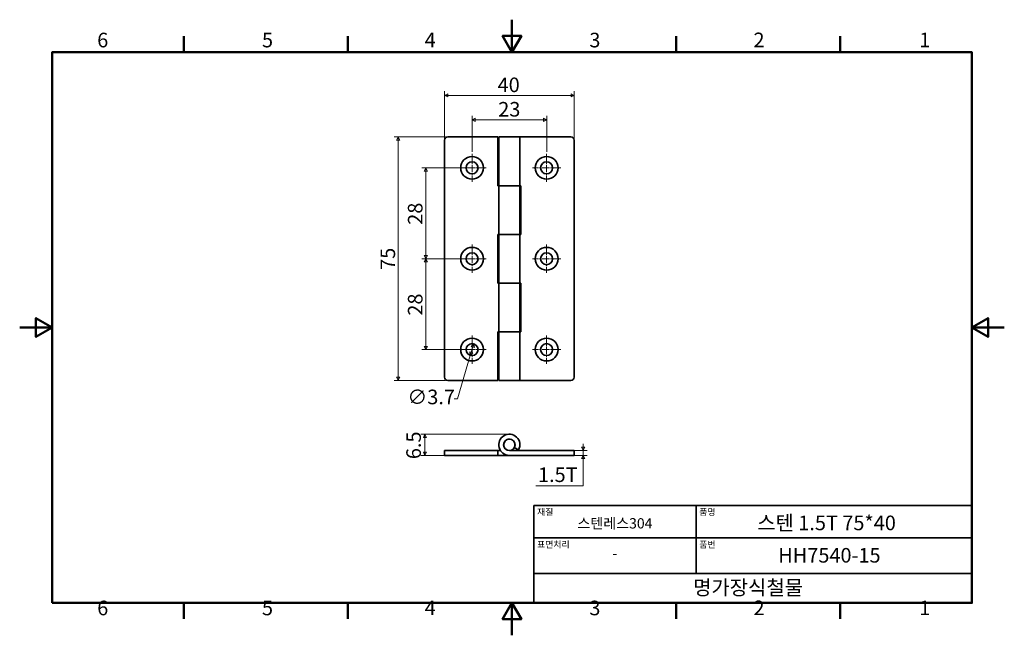
# Model space of a CAD drawing. Units: millimetres. Extents: x 0 to 303, y 0 to 190.
import ezdxf

# ---------------------------------------------------------------- set-up
doc = ezdxf.new("R2010")
doc.units = ezdxf.units.MM
doc.linetypes.add('CHAIN', pattern=[0.7087, 0.4724, -0.0591, 0.1181, -0.0591])
doc.layers.get('0').update_dxf_attribs({"color": 3})
for name, color, linetype, lineweight in [('MGJS  중심 표식(ISO)', 30, 'Continuous', 18), ('MGJS 치수(ISO)', 7, 'Continuous', 18), ('경계(ISO)', 7, 'Continuous', 50), ('외형선(ISO)', 7, 'Continuous', 35), ('제목(ISO)', 7, 'Continuous', 35)]:
    doc.layers.add(name, color=color, linetype=linetype, lineweight=lineweight)
doc.styles.add('MGJS 텍스트', font='NanumGothic.ttf')
doc.styles.add('주 문자 (ISO)', font='NanumGothic.ttf')
doc.dimstyles.new('MGJS', dxfattribs={"dimtxt": 4.5, "dimasz": 1, "dimexe": 1.25, "dimexo": 0.625, "dimtad": 1, "dimtoh": 1, "dimdec": 1, "dimrnd": 1e-08, "dimdsep": 46, "dimtxsty": 'MGJS 텍스트', "dimblk": 'Filled-1', "dimcen": 0.09, "dimclrd": 250, "dimclre": 250, "dimclrt": 256, "dimadec": 0, "dimazin": 1, "dimtfac": 0.7, "dimtdec": 1, "dimtmove": 0, "dimatfit": 3, "dimfxl": 1, "dimtolj": 1, "dimlwd": -1, "dimlwe": -1, "dimarcsym": 0})

# ---------------------------------------------------------------- blocks, each defined once
blk = doc.blocks.new('경계 Default Border')
at = {"layer": '경계(ISO)'}
for p, q in [((50.57, 179.65), (50.57, 184.55)), ((101.15, 179.65), (101.15, 184.55)), ((202.3, 179.65), (202.3, 184.55)), ((252.88, 179.65), (252.88, 184.55)), ((50.57, 10), (50.57, 5.1)), ((101.15, 10), (101.15, 5.1)), ((202.3, 10), (202.3, 5.1)), ((252.88, 10), (252.88, 5.1))]:
    blk.add_line(p, q, dxfattribs=at)
at = {"layer": '경계(ISO)', "flags": 128}
for points in [[(151.72, 189.65), (151.72, 179.65), (148.84, 184.65), (154.61, 184.65), (151.72, 179.65)], [(10, 10), (10, 179.65), (293.45, 179.65), (293.45, 10), (10, 10)], [(0, 94.83), (10, 94.83), (5, 97.71), (5, 91.94), (10, 94.83)], [(303.45, 94.83), (293.45, 94.83), (298.45, 97.71), (298.45, 91.94), (293.45, 94.83)], [(151.72, 0), (151.72, 10), (148.84, 5), (154.61, 5), (151.72, 10)]]:
    blk.add_lwpolyline(points, dxfattribs=at)
at = {"layer": '경계(ISO)', "char_height": 4.5, "attachment_point": 7, "style": 'MGJS 텍스트'}
for s, insert in [('6', (23.89, 179.73)), ('5', (74.67, 179.73)), ('4', (124.82, 179.77)), ('3', (175.57, 179.72)), ('2', (226.15, 179.77)), ('1', (277.24, 179.77)), ('6', (23.89, 4.77)), ('5', (74.67, 4.77)), ('4', (124.82, 4.81)), ('3', (175.57, 4.77)), ('2', (226.15, 4.81)), ('1', (277.24, 4.81))]:
    blk.add_mtext(s, dxfattribs=dict(at, insert=insert))
blk = doc.blocks.new('제목 블록 ISO')
at = {"layer": '제목(ISO)'}
for p, q in [((71, 133), (71, 112)), ((71, 133), (206, 133)), ((121, 133), (121, 112)), ((206, 133), (206, 112)), ((71, 123), (206, 123)), ((71, 112), (206, 112)), ((71, 112), (71, 103)), ((206, 112), (206, 103)), ((206, 103), (71, 103))]:
    blk.add_line(p, q, dxfattribs=at)
at = {"layer": '제목(ISO)', "style": '주 문자 (ISO)'}
for s, insert, char_height, attachment_point in [('\\f나눔고딕|b0|i0;\\H2.0000;재질', (72, 132), 2, 1), ('\\f나눔고딕|b0|i0;\\H2.0000;품명', (122, 132), 2, 1), ('\\f나눔고딕|b0|i0;\\H3.1700;스텐레스304', (96, 127.5), 3.17, 5), ('\\f나눔고딕|b0|i0;\\H2.0000;표면처리', (72, 122), 2, 1), ('\\f나눔고딕|b0|i0;\\H2.0000;품번', (122, 122), 2, 1), ('\\f나눔고딕|b0|i0;\\H3.1700;-', (96, 118.28), 3.17, 5)]:
    blk.add_mtext(s, dxfattribs=dict(at, insert=insert, char_height=char_height, attachment_point=attachment_point))
for tag, p in [('제목_001', (139.84, 125.38)), ('부품_번호_001', (146.35, 115.4)), ('회사_001', (120.08, 105.45))]:
    blk.add_attdef(tag, p, '', height=4.5, dxfattribs=at)
blk = doc.blocks.new('Filled-1')
at = {"color": 0}
for p, q in [((0, 0), (-1, 0.5)), ((-1, 0.5), (-1, -0.5)), ((-1, 0), (0, 0)), ((-1, -0.5), (0, 0))]:
    blk.add_line(p, q, dxfattribs=at)
at = {"color": 0, "flags": 128}
blk.add_lwpolyline([(-1, -0.5), (0, 0), (-1, 0.5), (-1, -0.5)], dxfattribs=at)
at = {"color": 0}
blk.add_solid([(-1, -0.5), (0, 0), (-1, 0.5), (-1, -0.5)], dxfattribs=at)
blk = doc.blocks.new('*D7')
at = {"layer": 'Defpoints', "color": 0}
for p in [(139.93, 89.79), (138.88, 86.24)]:
    blk.add_point(p, dxfattribs=at)
at = {"layer": 'MGJS 치수(ISO)', "color": 250}
for p, q in [((139.65, 88.83), (139.17, 87.2)), ((138.88, 86.24), (134.92, 72.8)), ((134.92, 72.8), (133.92, 72.8))]:
    blk.add_line(p, q, dxfattribs=at)
for p, rotation in [((139.93, 89.79), 73.58448929637906), ((138.88, 86.24), 253.5844892963791)]:
    blk.add_blockref('Filled-1', p, dxfattribs=dict(at, rotation=rotation))
at = {"layer": 'MGJS 치수(ISO)', "insert": (119.48, 75.68), "char_height": 4.5, "attachment_point": 1, "style": 'MGJS 텍스트'}
blk.add_mtext('\\A1;∅3.7', dxfattribs=at)
blk = doc.blocks.new('*D8')
at = {"layer": 'Defpoints', "color": 0}
for p in [(131.91, 153.52), (116.68, 78.52), (131.91, 78.52)]:
    blk.add_point(p, dxfattribs=at)
at = {"layer": 'MGJS 치수(ISO)', "color": 250}
for p, q in [((131.28, 153.52), (115.43, 153.52)), ((116.68, 152.52), (116.68, 79.52)), ((131.28, 78.52), (115.43, 78.52))]:
    blk.add_line(p, q, dxfattribs=at)
for p, rotation in [((116.68, 153.52), 90), ((116.68, 78.52), 270)]:
    blk.add_blockref('Filled-1', p, dxfattribs=dict(at, rotation=rotation))
at = {"layer": 'MGJS 치수(ISO)', "insert": (111.2, 112.58), "char_height": 4.5, "attachment_point": 1, "rotation": 90, "style": 'MGJS 텍스트'}
blk.add_mtext('\\A1;75', dxfattribs=at)
blk = doc.blocks.new('*D9')
at = {"layer": 'Defpoints', "color": 0}
for p in [(170.91, 166.35), (130.91, 152.52), (170.91, 152.52)]:
    blk.add_point(p, dxfattribs=at)
at = {"layer": 'MGJS 치수(ISO)', "color": 250}
for p, q in [((130.91, 153.14), (130.91, 167.6)), ((170.91, 153.14), (170.91, 167.6)), ((131.91, 166.35), (169.91, 166.35))]:
    blk.add_line(p, q, dxfattribs=at)
at = {"layer": 'MGJS 치수(ISO)', "color": 250, "rotation": 180}
blk.add_blockref('Filled-1', (130.91, 166.35), dxfattribs=at)
at = {"layer": 'MGJS 치수(ISO)', "color": 250}
blk.add_blockref('Filled-1', (170.91, 166.35), dxfattribs=at)
at = {"layer": 'MGJS 치수(ISO)', "insert": (147.29, 171.84), "char_height": 4.5, "attachment_point": 1, "style": 'MGJS 텍스트'}
blk.add_mtext('\\A1;40', dxfattribs=at)
blk = doc.blocks.new('*D10')
at = {"layer": 'Defpoints', "color": 0}
for p in [(139.41, 144.02), (125.16, 116.02), (139.41, 116.02)]:
    blk.add_point(p, dxfattribs=at)
at = {"layer": 'MGJS 치수(ISO)', "color": 250}
for p, q in [((138.78, 144.02), (123.91, 144.02)), ((125.16, 143.02), (125.16, 117.02)), ((138.78, 116.02), (123.91, 116.02))]:
    blk.add_line(p, q, dxfattribs=at)
for p, rotation in [((125.16, 144.02), 90), ((125.16, 116.02), 270)]:
    blk.add_blockref('Filled-1', p, dxfattribs=dict(at, rotation=rotation))
at = {"layer": 'MGJS 치수(ISO)', "insert": (119.64, 126.48), "char_height": 4.5, "attachment_point": 1, "rotation": 90, "style": 'MGJS 텍스트'}
blk.add_mtext('\\A1;28', dxfattribs=at)
blk = doc.blocks.new('*D11')
at = {"layer": 'Defpoints', "color": 0}
for p in [(162.41, 158.78), (139.41, 148.37), (162.41, 148.37)]:
    blk.add_point(p, dxfattribs=at)
at = {"layer": 'MGJS 치수(ISO)', "color": 250}
for p, q in [((139.41, 148.99), (139.41, 160.03)), ((140.41, 158.78), (161.41, 158.78)), ((162.41, 148.99), (162.41, 160.03))]:
    blk.add_line(p, q, dxfattribs=at)
at = {"layer": 'MGJS 치수(ISO)', "color": 250, "rotation": 180}
blk.add_blockref('Filled-1', (139.41, 158.78), dxfattribs=at)
at = {"layer": 'MGJS 치수(ISO)', "color": 250}
blk.add_blockref('Filled-1', (162.41, 158.78), dxfattribs=at)
at = {"layer": 'MGJS 치수(ISO)', "insert": (147.49, 164.31), "char_height": 4.5, "attachment_point": 1, "style": 'MGJS 텍스트'}
blk.add_mtext('\\A1;23', dxfattribs=at)
blk = doc.blocks.new('*D12')
at = {"layer": 'Defpoints', "color": 0}
for p in [(135.06, 116.02), (125.16, 88.02), (139.41, 88.02)]:
    blk.add_point(p, dxfattribs=at)
at = {"layer": 'MGJS 치수(ISO)', "color": 250}
for p, q in [((134.43, 116.02), (123.91, 116.02)), ((125.16, 115.02), (125.16, 89.02)), ((138.78, 88.02), (123.91, 88.02))]:
    blk.add_line(p, q, dxfattribs=at)
for p, rotation in [((125.16, 116.02), 90), ((125.16, 88.02), 270)]:
    blk.add_blockref('Filled-1', p, dxfattribs=dict(at, rotation=rotation))
at = {"layer": 'MGJS 치수(ISO)', "insert": (119.64, 98.48), "char_height": 4.5, "attachment_point": 1, "rotation": 90, "style": 'MGJS 텍스트'}
blk.add_mtext('\\A1;28', dxfattribs=at)
blk = doc.blocks.new('*D13')
at = {"layer": 'Defpoints', "color": 0}
for p in [(169.91, 56.94), (169.91, 55.44), (173.66, 56.94)]:
    blk.add_point(p, dxfattribs=at)
at = {"layer": 'MGJS 치수(ISO)', "color": 250}
for p, q in [((173.66, 57.94), (173.66, 58.94)), ((170.53, 56.94), (174.91, 56.94)), ((170.53, 55.44), (174.91, 55.44)), ((173.66, 55.44), (173.66, 56.94)), ((173.66, 54.44), (173.66, 53.44)), ((173.66, 46.02), (173.66, 53.44)), ((159.12, 46.02), (173.66, 46.02))]:
    blk.add_line(p, q, dxfattribs=at)
for p, rotation in [((173.66, 56.94), 270), ((173.66, 55.44), 90)]:
    blk.add_blockref('Filled-1', p, dxfattribs=dict(at, rotation=rotation))
at = {"layer": 'MGJS 치수(ISO)', "insert": (159.74, 51.72), "char_height": 4.5, "attachment_point": 1, "style": 'MGJS 텍스트'}
blk.add_mtext('\\A1;1.5T', dxfattribs=at)
blk = doc.blocks.new('*D14')
at = {"layer": 'Defpoints', "color": 0}
for p in [(124.91, 61.94), (150.91, 61.94), (131.91, 55.44)]:
    blk.add_point(p, dxfattribs=at)
at = {"layer": 'MGJS 치수(ISO)', "color": 250}
for p, q in [((150.28, 61.94), (123.66, 61.94)), ((124.91, 56.44), (124.91, 60.94)), ((131.28, 55.44), (123.66, 55.44))]:
    blk.add_line(p, q, dxfattribs=at)
for p, rotation in [((124.91, 61.94), 90), ((124.91, 55.44), 270)]:
    blk.add_blockref('Filled-1', p, dxfattribs=dict(at, rotation=rotation))
at = {"layer": 'MGJS 치수(ISO)', "insert": (119.15, 54.27), "char_height": 4.5, "attachment_point": 1, "rotation": 90, "style": 'MGJS 텍스트'}
blk.add_mtext('\\A1;6.5', dxfattribs=at)

msp = doc.modelspace()

# ---------------------------------------------------------------- linework, layer by layer
at = {"layer": 'MGJS  중심 표식(ISO)', "linetype": 'CHAIN', "ltscale": 4.83297}
for p, q in [((139.406, 148.367), (139.406, 139.667)), ((162.406, 148.367), (162.406, 139.667)), ((143.756, 144.017), (135.056, 144.017)), ((166.756, 144.017), (158.056, 144.017)), ((139.406, 120.367), (139.406, 111.667)), ((162.406, 120.367), (162.406, 111.667)), ((143.756, 116.017), (135.056, 116.017)), ((166.756, 116.017), (158.056, 116.017)), ((139.406, 92.367), (139.406, 83.667)), ((162.406, 92.367), (162.406, 83.667)), ((143.756, 88.017), (135.056, 88.017)), ((166.756, 88.017), (158.056, 88.017))]:
    msp.add_line(p, q, dxfattribs=at)
at = {"layer": '외형선(ISO)'}
for p, q in [((130.906, 152.517), (130.906, 79.517)), ((131.906, 153.517), (147.406, 153.517)), ((147.406, 138.517), (147.406, 153.517)), ((147.656, 153.517), (154.156, 153.517)), ((147.656, 138.517), (147.656, 153.517)), ((169.906, 153.517), (154.156, 153.517)), ((154.156, 138.517), (154.156, 153.517)), ((170.906, 152.517), (170.906, 79.517)), ((147.656, 138.517), (147.406, 138.517)), ((147.656, 138.517), (154.156, 138.517)), ((147.656, 138.517), (147.656, 123.517)), ((154.156, 138.517), (147.656, 138.517)), ((154.156, 138.517), (154.156, 123.517)), ((154.156, 138.517), (154.406, 138.517)), ((154.406, 138.517), (154.406, 123.517)), ((147.406, 108.517), (147.406, 123.517)), ((147.406, 123.517), (147.656, 123.517)), ((154.156, 123.517), (147.656, 123.517)), ((147.656, 123.517), (154.156, 123.517)), ((147.656, 108.517), (147.656, 123.517)), ((154.406, 123.517), (154.156, 123.517)), ((154.156, 108.517), (154.156, 123.517)), ((147.656, 108.517), (147.406, 108.517)), ((147.656, 108.517), (154.156, 108.517)), ((147.656, 108.517), (147.656, 93.517)), ((154.156, 108.517), (147.656, 108.517)), ((154.156, 108.517), (154.156, 93.517)), ((154.156, 108.517), (154.406, 108.517)), ((154.406, 108.517), (154.406, 93.517)), ((147.406, 78.517), (147.406, 93.517)), ((147.406, 93.517), (147.656, 93.517)), ((154.156, 93.517), (147.656, 93.517)), ((147.656, 93.517), (154.156, 93.517)), ((147.656, 78.517), (147.656, 93.517)), ((154.406, 93.517), (154.156, 93.517)), ((154.156, 78.517), (154.156, 93.517)), ((147.406, 78.517), (131.906, 78.517)), ((154.156, 78.517), (147.656, 78.517)), ((154.156, 78.517), (169.906, 78.517)), ((153.762, 57.14), (152.444, 57.856)), ((130.906, 56.94), (131.906, 56.94)), ((130.906, 56.94), (130.906, 55.44)), ((131.906, 55.44), (130.906, 55.44)), ((147.406, 56.94), (131.906, 56.94)), ((131.906, 55.44), (147.406, 55.44)), ((147.406, 55.44), (147.406, 56.94)), ((147.406, 56.94), (148.167, 56.94)), ((150.906, 55.44), (147.406, 55.44)), ((150.906, 56.94), (169.906, 56.94)), ((169.906, 55.44), (150.906, 55.44)), ((170.906, 56.94), (169.906, 56.94)), ((169.906, 55.44), (170.906, 55.44)), ((170.906, 56.94), (170.906, 55.44))]:
    msp.add_line(p, q, dxfattribs=at)
for centre, radius in [((139.406, 144.017), 3.5), ((139.406, 144.017), 1.85), ((162.406, 144.017), 3.5), ((162.406, 144.017), 1.85), ((139.406, 116.017), 3.5), ((162.406, 116.017), 3.5), ((139.406, 116.017), 1.85), ((162.406, 116.017), 1.85), ((139.406, 88.017), 3.5), ((162.406, 88.017), 3.5), ((139.406, 88.017), 1.85), ((162.406, 88.017), 1.85), ((150.906, 58.69), 1.75)]:
    msp.add_circle(centre, radius, dxfattribs=at)
for centre, radius, start, end in [((131.906, 152.517), 1, 90, 180), ((169.906, 152.517), 1, 0, 90), ((131.906, 79.517), 1, 180, 270), ((169.906, 79.517), 1, 270, 0), ((150.906, 58.69), 3.25, 331.51536, 270), ((150.906, 58.69), 1.75, 331.51536, 270), ((150.906, 58.69), 3.25, 327.42103, 331.51536)]:
    msp.add_arc(centre, radius, start, end, dxfattribs=at)

# ---------------------------------------------------------------- block references
msp.add_blockref('경계 Default Border', (0, 0))
msp.add_blockref('제목 블록 ISO', (87.45, -93)).add_auto_attribs({'제목_001': '스텐 1.5T 75*40', '부품_번호_001': 'HH7540-15', '회사_001': '명가장식철물'})

# ---------------------------------------------------------------- dimensions: what is measured, and where the dimension line sits
at = {"layer": 'MGJS 치수(ISO)', "color": 250}
for base, p1, p2, angle, picture, middle in [((170.906, 166.35), (130.906, 152.517), (170.906, 152.517), 180, '*D9', (150.906, 166.35)), ((162.406, 158.782), (139.406, 148.367), (162.406, 148.367), 180, '*D11', (150.906, 158.782)), ((116.677, 78.517), (131.906, 153.517), (131.906, 78.517), 270, '*D8', (116.677, 116.017)), ((125.163, 116.017), (139.406, 144.017), (139.406, 116.017), 90, '*D10', (125.163, 130.017)), ((125.163, 88.017), (135.056, 116.017), (139.406, 88.017), 90, '*D12', (125.163, 102.017)), ((124.906, 61.94), (131.906, 55.44), (150.906, 61.94), 270, '*D14', (124.906, 58.69))]:
    dim = msp.add_linear_dim(base=base, p1=p1, p2=p2, angle=angle, dimstyle='MGJS', override={"dimtoh": 0, "dimdec": 1, "dimtp": 0, "dimtm": 0, "dimtdec": 1, "dimtofl": 0, "dimatfit": 1}, dxfattribs=at)
    dim.commit()
    dim.dimension.update_dxf_attribs({"geometry": picture, "text_midpoint": middle, "dimtype": 160})
dim = msp.add_diameter_dim_2p(p1=(139.929, 89.792), p2=(138.883, 86.243), dimstyle='MGJS', override={"dimtad": 0, "dimtih": 1, "dimdec": 1, "dimlfac": 1, "dimtp": 0, "dimtm": 0, "dimtdec": 1, "dimatfit": 2}, dxfattribs=at)
dim.commit()
dim.dimension.update_dxf_attribs({"geometry": '*D7', "text_midpoint": (126.39, 72.802), "dimtype": 163})
dim = msp.add_linear_dim(base=(173.656, 56.94), p1=(169.906, 55.44), p2=(169.906, 56.94), angle=90, text='<>T', dimstyle='MGJS', override={"dimtih": 1, "dimtoh": 1, "dimdec": 1, "dimtp": 0, "dimtm": 0, "dimtdec": 1, "dimtofl": 1, "dimtmove": 1, "dimatfit": 1}, dxfattribs=at)
dim.commit()
dim.dimension.update_dxf_attribs({"geometry": '*D13', "text_midpoint": (173.478, 46.017), "dimtype": 160})

doc.saveas('drawing.dxf')
